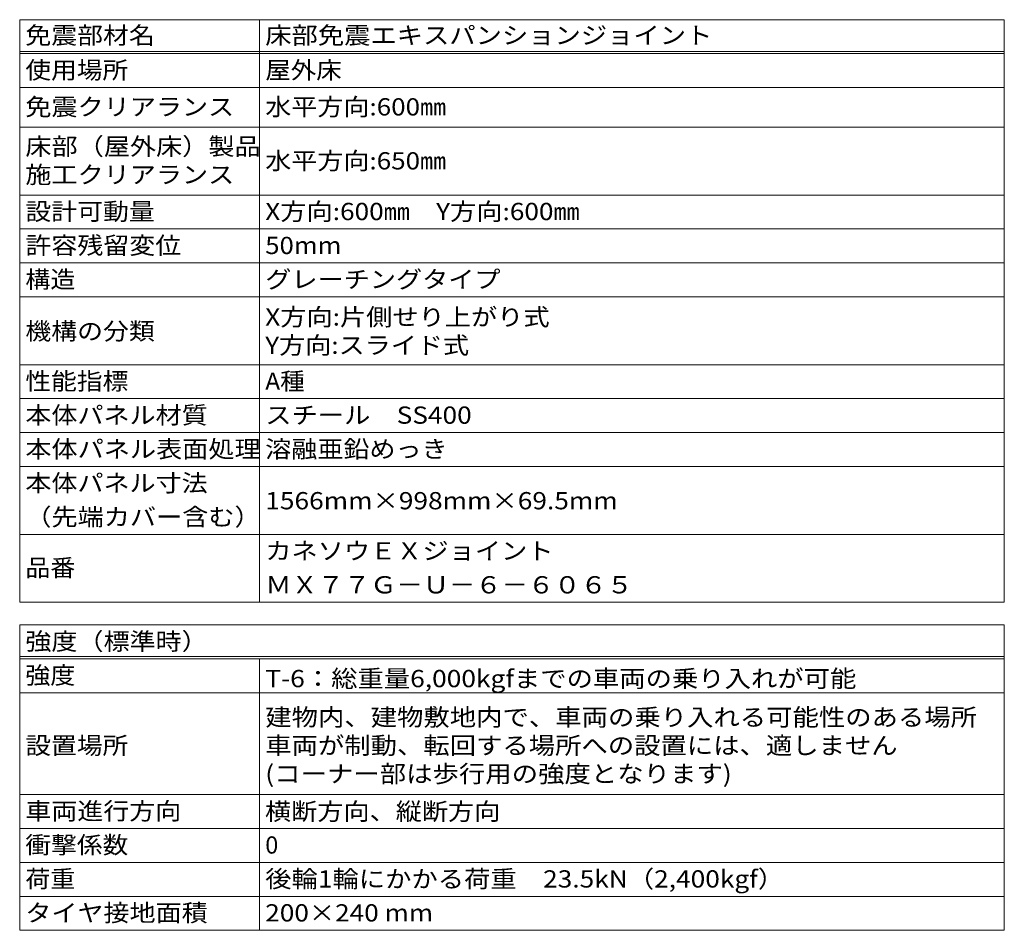
# Model space of a CAD drawing. Units: millimetres. Extents: x -6641 to 7729, y -5919 to 5683.
# Drawn here: x 2509 to 7729, y 853 to 5683 of the extents above; entities that cross this region are included whole.
import ezdxf

# ---------------------------------------------------------------- set-up
doc = ezdxf.new("R2010")
doc.units = ezdxf.units.MM
doc.header["$LTSCALE"] = 30
doc.layers.add('F-4ﾚｲﾔ', color=7, linetype='Continuous')
doc.layers.add('F-5ﾚｲﾔ', color=7, linetype='Continuous')
doc.styles.add('ＭＳ ゴシック', font='txt')

msp = doc.modelspace()

# ---------------------------------------------------------------- linework, layer by layer
at = {"layer": 'F-5ﾚｲﾔ', "color": 7, "linetype": 'Continuous', "lineweight": 9}
for p, q in [((2509.4, 5683), (2509.4, 2593)), ((2509.4, 5683), (7729.4, 5683)), ((3781.3, 5683), (3781.3, 2593)), ((7729.4, 5683), (7729.4, 2593)), ((2509.4, 5515), (7729.4, 5515)), ((2509.4, 5503), (7729.4, 5503)), ((2509.4, 5323), (7729.4, 5323)), ((2509.4, 5113), (7729.4, 5113)), ((2509.4, 4753), (7729.4, 4753)), ((2509.4, 4573), (7729.4, 4573)), ((2509.4, 4393), (7729.4, 4393)), ((2509.4, 4213), (7729.4, 4213)), ((2509.4, 3853), (7729.4, 3853)), ((2509.4, 3673), (7729.4, 3673)), ((2509.4, 3493), (7729.4, 3493)), ((2509.4, 3313), (7729.4, 3313)), ((7729.4, 2953), (2509.4, 2953)), ((7729.4, 2593), (2509.4, 2593)), ((2509.4, 2473), (2509.4, 853)), ((2509.4, 2473), (7729.4, 2473)), ((7729.4, 2473), (7729.4, 853)), ((2509.4, 2305), (7729.4, 2305)), ((2509.4, 2293), (7729.4, 2293)), ((3781.3, 2293), (3781.3, 853)), ((2509.4, 2113), (7729.4, 2113)), ((2509.4, 1573), (7729.4, 1573)), ((2509.4, 1393), (7729.4, 1393)), ((2509.4, 1213), (7729.4, 1213)), ((2509.4, 1033), (7729.4, 1033)), ((2509.4, 853), (7729.4, 853))]:
    msp.add_line(p, q, dxfattribs=at)

# ---------------------------------------------------------------- texts
at = {"layer": 'F-4ﾚｲﾔ', "color": 2, "linetype": 'Continuous', "lineweight": 9, "style": 'ＭＳ ゴシック', "width": 1.121528}
msp.add_text('(コーナー部は歩行用の強度となります)', height=91.44, dxfattribs=at).set_placement((3811.3, 1637.5))
at = {"layer": 'F-5ﾚｲﾔ', "color": 2, "linetype": 'Continuous', "lineweight": 9, "style": 'ＭＳ ゴシック'}
for s, width, p in [('免震部材名', 1.1, (2539.4, 5554.4)), ('床部免震エキスパンションジョイント', 1.117647, (3811.3, 5554.4)), ('使用場所', 1.09375, (2539.4, 5369.9)), ('屋外床', 1.083333, (3811.3, 5369.9)), ('免震クリアランス', 1.109375, (2539.4, 5175)), ('水平方向:600㎜', 1.107143, (3811.3, 5175)), ('床部（屋外床）製品', 1.111111, (2539.4, 4965.2)), ('水平方向:650㎜', 1.107143, (3811.3, 4888.8)), ('施工クリアランス', 1.109375, (2539.4, 4815.2)), ('設計可動量', 1.1, (2539.4, 4619.9)), ('X方向:600㎜\u3000Y方向:600㎜', 1.114583, (3811.3, 4619.9)), ('許容残留変位', 1.104167, (2539.4, 4439.9)), ('50mm', 1.09375, (3811.3, 4439.9)), ('構造', 1.0625, (2539.4, 4259.9)), ('グレーチングタイプ', 1.111111, (3811.3, 4259.9)), ('X方向:片側せり上がり式', 1.113636, (3811.3, 4060.4)), ('機構の分類', 1.1, (2539.4, 3985.4)), ('Y方向:スライド式', 1.109375, (3811.3, 3910.4)), ('性能指標', 1.09375, (2539.4, 3719.9)), ('A種', 1.041667, (3811.3, 3719.9)), ('本体パネル材質', 1.107143, (2539.4, 3539.9)), ('スチール\u3000SS400', 1.116667, (3811.3, 3539.9)), ('本体パネル表面処理', 1.111111, (2539.4, 3359.9)), ('溶融亜鉛めっき', 1.107143, (3811.3, 3359.9)), ('本体パネル寸法', 1.107143, (2539.4, 3179.9)), ('1566mm×998mm×69.5mm', 1.119048, (3811.3, 3086)), ('（先端カバー含む）', 1.111111, (2539.4, 2999.9)), ('カネソウＥＸジョイント', 1.113636, (3811.3, 2819.9)), ('品番', 1.0625, (2539.4, 2730.4)), ('ＭＸ７７Ｇ－Ｕ－６－６０６５', 1.116071, (3811.3, 2639.9)), ('強度（標準時）', 1.107143, (2539.4, 2339.9)), ('強度', 1.0625, (2539.4, 2159.9)), ('T-6：総重量6,000kgfまでの車両の乗り入れが可能', 1.119444, (3811.3, 2142.5)), ('建物内、建物敷地内で、車両の乗り入れる可能性のある場所', 1.12037, (3811.3, 1937.5)), ('設置場所', 1.09375, (2539.4, 1787.5)), ('車両が制動、転回する場所への設置には、適しません', 1.119792, (3811.3, 1787.5)), ('車両進行方向', 1.104167, (2539.4, 1439.9)), ('横断方向、縦断方向', 1.111111, (3810, 1437.9)), ('衝撃係数', 1.09375, (2539.4, 1259.9)), ('荷重', 1.0625, (2539.4, 1079.9)), ('後輪1輪にかかる荷重\u300023.5kN（2,400kgf）', 1.11859, (3811.3, 1079.9)), ('タイヤ接地面積', 1.107143, (2539.4, 899.9)), ('200×240 mm', 1.113636, (3811.3, 899.9))]:
    msp.add_text(s, height=91.44, dxfattribs=dict(at, width=width)).set_placement(p)
msp.add_text('0', height=91.4, dxfattribs=at).set_placement((3811.3, 1259.9))

doc.saveas('drawing.dxf')
